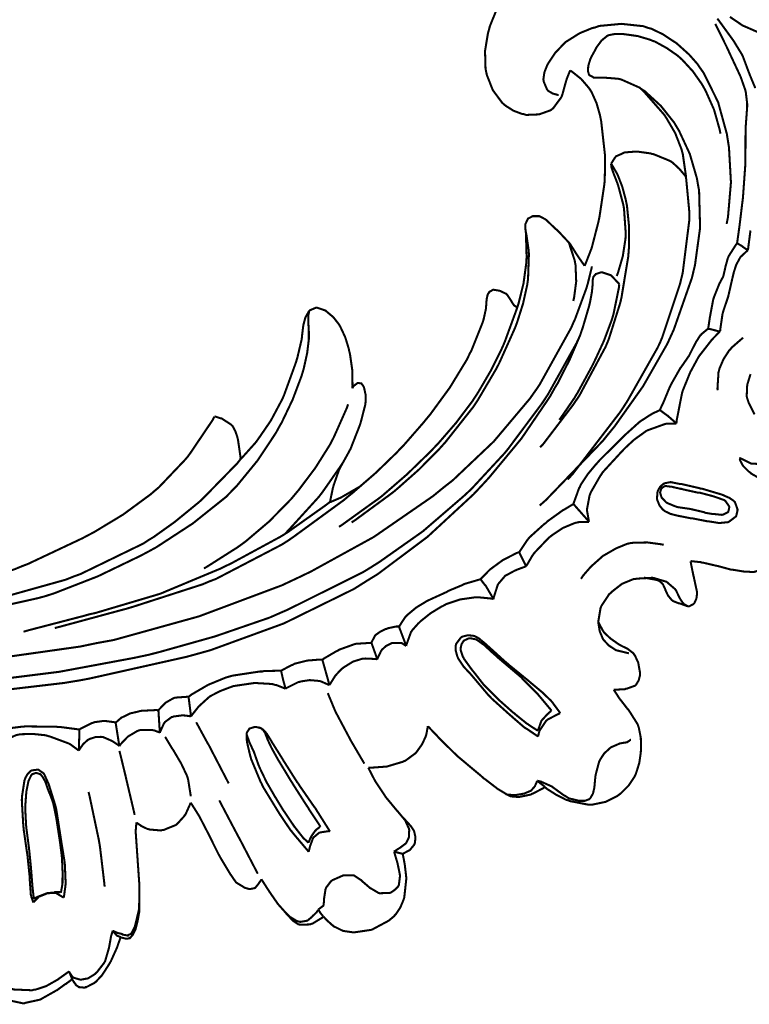
# Model space of a CAD drawing. Extents: x 0 to 445, y 0 to 346.
# Drawn here: x 43 to 46, y 202 to 206 of the extents above; entities that cross this region are included whole.
import ezdxf

# ---------------------------------------------------------------- set-up
doc = ezdxf.new("R2010")
doc.units = 0
doc.header["$MEASUREMENT"] = 0

msp = doc.modelspace()

# ---------------------------------------------------------------- linework, layer by layer
at = {"color": 0, "const_width": 0.00787}
for points in [[(45.1203, 206.004), (45.1189, 206.001), (45.1069, 205.971), (45.106, 205.967), (45.1043, 205.962), (45.0903, 205.911), (45.0883, 205.906), (45.0864, 205.901), (45.0568, 205.861), (45.0529, 205.857), (45.0454, 205.851), (45.0006, 205.835), (44.9514, 205.833), (44.9418, 205.836), (44.935, 205.837), (44.9029, 205.849), (44.8742, 205.867), (44.869, 205.871), (44.8597, 205.879), (44.8232, 205.928), (44.8004, 205.986), (44.7979, 205.997), (44.7951, 206.011), (44.7932, 206.079), (44.8044, 206.147), (44.8082, 206.16), (44.8118, 206.174), (44.8365, 206.235)], [(45.7215, 205.414), (45.7268, 205.44), (45.7382, 205.574), (45.7306, 205.708), (45.7264, 205.735), (45.7224, 205.76), (45.6889, 205.882), (45.6336, 205.994), (45.6186, 206.015), (45.6092, 206.029), (45.5775, 206.065), (45.5297, 206.108), (45.4764, 206.143), (45.4331, 206.164), (45.4181, 206.168), (45.4018, 206.174), (45.3174, 206.183), (45.2322, 206.175), (45.2158, 206.169), (45.2056, 206.167), (45.1568, 206.147), (45.1122, 206.119), (45.1042, 206.114), (45.0967, 206.107), (45.0633, 206.072), (45.0365, 206.032), (45.0322, 206.024), (45.03, 206.019), (45.0211, 205.996), (45.0176, 205.971), (45.0181, 205.965), (45.0183, 205.962), (45.0315, 205.931), (45.034, 205.928), (45.0367, 205.925), (45.0536, 205.915), (45.0728, 205.91), (45.0767, 205.91)], [(45.6778, 206.183), (45.6821, 206.175), (45.724, 206.09), (45.7282, 206.081), (45.7322, 206.072), (45.7711, 205.989), (45.7747, 205.981), (45.7767, 205.976), (45.7932, 205.929), (45.7944, 205.924), (45.7954, 205.919), (45.8006, 205.876), (45.8006, 205.872), (45.8006, 205.865), (45.7956, 205.797), (45.7951, 205.79), (45.7943, 205.779), (45.7939, 205.668), (45.7937, 205.657), (45.7936, 205.644), (45.7843, 205.515), (45.7829, 205.503), (45.7819, 205.496), (45.7725, 205.418), (45.7715, 205.41), (45.7707, 205.404), (45.7624, 205.344), (45.7615, 205.339)], [(45.6858, 206.203), (45.6915, 206.196), (45.7438, 206.124), (45.7489, 206.117), (45.7517, 206.112), (45.7782, 206.069), (45.7804, 206.065), (45.7832, 206.06), (45.806, 205.999), (45.8085, 205.993), (45.8106, 205.987), (45.8318, 205.936)], [(45.734, 206.21), (45.7796, 206.179), (45.7844, 206.176), (45.7896, 206.174), (45.8418, 206.151)], [(45.6978, 205.761), (45.695, 205.776), (45.6733, 205.853), (45.6408, 205.926), (45.6329, 205.94), (45.6268, 205.951), (45.5915, 206.001), (45.5501, 206.046), (45.541, 206.054), (45.5332, 206.061), (45.4913, 206.09), (45.446, 206.115), (45.4367, 206.118), (45.4275, 206.122), (45.3803, 206.136), (45.3307, 206.143), (45.3204, 206.144), (45.3157, 206.144), (45.2924, 206.144), (45.2706, 206.14), (45.2665, 206.139), (45.2617, 206.136), (45.2411, 206.119), (45.224, 206.096), (45.221, 206.092), (45.2189, 206.087), (45.2007, 206.054), (45.1993, 206.05), (45.1983, 206.049), (45.1906, 206.024), (45.1901, 206.021), (45.1896, 206.017), (45.1889, 206.001), (45.1929, 205.987), (45.1947, 205.986), (45.1957, 205.985), (45.209, 205.978), (45.2106, 205.976), (45.2139, 205.976), (45.2471, 205.976), (45.2506, 205.976), (45.2554, 205.976), (45.305, 205.972), (45.3099, 205.971), (45.3172, 205.969), (45.3869, 205.938), (45.3933, 205.933), (45.4072, 205.924), (45.4686, 205.868), (45.5197, 205.804), (45.5285, 205.789), (45.5388, 205.772), (45.5801, 205.683), (45.6075, 205.589), (45.6108, 205.569), (45.6158, 205.542), (45.6196, 205.399), (45.6, 205.256), (45.5933, 205.228), (45.5883, 205.207), (45.5186, 205.008), (45.5099, 204.989), (45.494, 204.954), (45.4003, 204.79), (45.2903, 204.635), (45.2664, 204.606), (45.2464, 204.581), (45.0272, 204.353), (45.0033, 204.332)], [(45.1758, 205.253), (45.1783, 205.258), (45.1997, 205.313), (45.2017, 205.318), (45.2047, 205.328), (45.2289, 205.422), (45.2308, 205.431), (45.2333, 205.443), (45.2518, 205.567), (45.2528, 205.579), (45.2532, 205.586), (45.2547, 205.658), (45.2546, 205.665), (45.2542, 205.678), (45.2396, 205.808), (45.2368, 205.822), (45.2349, 205.832), (45.2218, 205.878), (45.2026, 205.921), (45.1975, 205.929), (45.1928, 205.936), (45.1629, 205.971), (45.1278, 205.999), (45.1203, 206.004)], [(45.3922, 205.933), (45.4008, 205.926), (45.4771, 205.839), (45.4838, 205.831), (45.4913, 205.819), (45.524, 205.763), (45.5482, 205.701), (45.5514, 205.689), (45.5532, 205.682), (45.5646, 205.603), (45.5654, 205.594), (45.5667, 205.582), (45.5778, 205.465), (45.5782, 205.453), (45.5786, 205.432), (45.5528, 205.226), (45.5479, 205.206), (45.5429, 205.185), (45.4744, 204.979), (45.4657, 204.958), (45.4561, 204.938), (45.3411, 204.735), (45.3283, 204.715), (45.3118, 204.69), (45.1308, 204.454), (45.111, 204.432)], [(45.5654, 205.594), (45.5617, 205.6), (45.5397, 205.626), (45.5136, 205.65), (45.5079, 205.654), (45.5024, 205.657), (45.4413, 205.682), (45.4349, 205.683), (45.4299, 205.685), (45.3794, 205.692), (45.3743, 205.692), (45.3703, 205.692), (45.3307, 205.689), (45.3269, 205.688), (45.3239, 205.686), (45.2967, 205.674), (45.2944, 205.671), (45.2925, 205.669), (45.2786, 205.647), (45.2778, 205.646)], [(45.2778, 205.646), (45.2796, 205.643), (45.2967, 205.614), (45.2983, 205.611), (45.3028, 205.603), (45.3206, 205.557), (45.3333, 205.51), (45.3353, 205.5), (45.3385, 205.485), (45.3467, 205.403), (45.346, 205.321), (45.3447, 205.304), (45.3436, 205.289), (45.3175, 205.131), (45.3138, 205.115), (45.3104, 205.103), (45.2696, 204.974), (45.2646, 204.961), (45.2565, 204.942), (45.1556, 204.754), (45.1439, 204.737), (45.1332, 204.721), (45.0174, 204.569), (45.0047, 204.556)], [(45.2778, 205.646), (45.2778, 205.644), (45.2783, 205.636), (45.2785, 205.635), (45.2788, 205.633), (45.2856, 205.612), (45.2865, 205.61), (45.2879, 205.606), (45.3017, 205.571), (45.3029, 205.567), (45.3053, 205.56), (45.324, 205.49), (45.3254, 205.483), (45.3271, 205.474), (45.3339, 205.378), (45.3335, 205.368), (45.3328, 205.356), (45.3226, 205.29), (45.304, 205.226), (45.2993, 205.214)], [(44.2804, 204.267), (44.2944, 204.276), (44.4306, 204.376), (44.4436, 204.386), (44.4601, 204.4), (44.54, 204.471), (44.6154, 204.547), (44.6297, 204.563), (44.6414, 204.576), (44.7481, 204.711), (44.7576, 204.725), (44.7654, 204.737), (44.8356, 204.856), (44.8419, 204.868), (44.8485, 204.881), (44.9069, 205.011), (44.9121, 205.024), (44.9172, 205.038), (44.9393, 205.108), (44.9551, 205.179), (44.9572, 205.193), (44.9585, 205.203), (44.9618, 205.299), (44.9611, 205.308), (44.9607, 205.314), (44.9533, 205.365), (44.9524, 205.371), (44.9521, 205.372), (44.949, 205.389), (44.9489, 205.39), (44.9486, 205.393), (44.9483, 205.411), (44.9486, 205.414), (44.949, 205.415), (44.9585, 205.435), (44.96, 205.436), (44.9611, 205.436), (44.9747, 205.443), (44.9763, 205.444), (44.9781, 205.444), (44.9981, 205.444), (45, 205.444), (45.0022, 205.444), (45.0229, 205.433), (45.0249, 205.432), (45.029, 205.429), (45.0653, 205.394), (45.0687, 205.392), (45.0729, 205.388), (45.114, 205.344), (45.1176, 205.34), (45.1208, 205.336), (45.1486, 205.292), (45.1515, 205.288), (45.1535, 205.285), (45.1738, 205.256), (45.1758, 205.253)], [(45.8132, 205.389), (45.8042, 205.319), (45.8031, 205.313)], [(44.9493, 205.388), (44.9503, 205.378), (44.9529, 205.289), (44.9525, 205.279), (44.9517, 205.264), (44.941, 205.185), (44.9219, 205.108), (44.9169, 205.093)], [(45.1136, 205.346), (45.1164, 205.339), (45.1374, 205.275), (45.1387, 205.268), (45.141, 205.256), (45.1436, 205.193), (45.1354, 205.131), (45.1322, 205.118)], [(45.651, 205.011), (45.6512, 205.015), (45.6563, 205.049), (45.6568, 205.053), (45.6578, 205.058), (45.6697, 205.122), (45.6715, 205.128), (45.6731, 205.133), (45.6943, 205.186), (45.6971, 205.19), (45.6981, 205.193), (45.7075, 205.21), (45.7083, 205.212), (45.7093, 205.215), (45.7158, 205.243), (45.7163, 205.246), (45.7169, 205.249), (45.7261, 205.282), (45.7274, 205.285), (45.7293, 205.29), (45.7579, 205.335), (45.7615, 205.339)], [(45.8031, 205.313), (45.8006, 205.311), (45.7783, 205.29), (45.7764, 205.289), (45.7726, 205.283), (45.7585, 205.257), (45.749, 205.228), (45.7476, 205.221), (45.7457, 205.214), (45.7279, 205.136), (45.7257, 205.129), (45.7243, 205.125), (45.7088, 205.079), (45.7075, 205.074), (45.7058, 205.068), (45.6969, 205.007), (45.6965, 205)], [(45.7615, 205.339), (45.7632, 205.339), (45.7806, 205.329), (45.7822, 205.328), (45.784, 205.326), (45.8015, 205.314), (45.8031, 205.313)], [(42.9264, 203.746), (43.2378, 203.79), (43.2996, 203.803), (43.3661, 203.815), (43.694, 203.906), (44.0119, 204.025), (44.0736, 204.054), (44.1237, 204.078), (44.3656, 204.211), (44.5931, 204.368), (44.636, 204.403), (44.6694, 204.429), (44.8267, 204.578), (44.9657, 204.743), (44.9903, 204.778), (45.0043, 204.799), (45.1243, 205.015), (45.1342, 205.038), (45.1393, 205.049), (45.1828, 205.167), (45.1862, 205.179), (45.1881, 205.185), (45.2026, 205.244), (45.204, 205.251)], [(42.8689, 203.614), (43.1751, 203.65), (43.236, 203.66), (43.2733, 203.667), (43.644, 203.75), (43.6807, 203.76), (43.7383, 203.776), (44.0206, 203.879), (44.289, 204.011), (44.3397, 204.043), (44.3804, 204.068), (44.5726, 204.212), (44.7489, 204.375), (44.7818, 204.41), (44.8085, 204.439), (44.9328, 204.589), (45.0424, 204.75), (45.0618, 204.785), (45.0719, 204.801), (45.1186, 204.893), (45.1585, 204.986), (45.1653, 205.006), (45.1682, 205.014), (45.1933, 205.099), (45.1953, 205.108), (45.1962, 205.111), (45.2033, 205.149), (45.2039, 205.153), (45.2043, 205.156), (45.2065, 205.179), (45.2067, 205.182), (45.2067, 205.183), (45.2072, 205.199), (45.2074, 205.2), (45.2075, 205.201), (45.209, 205.208), (45.2094, 205.21), (45.2099, 205.211), (45.2182, 205.221), (45.2193, 205.221), (45.2208, 205.222), (45.2387, 205.228), (45.2407, 205.228), (45.2435, 205.228), (45.2708, 205.219), (45.2735, 205.218), (45.2772, 205.217), (45.3071, 205.185), (45.309, 205.181)], [(45.309, 205.181), (45.3076, 205.169), (45.2867, 205.067), (45.2837, 205.057), (45.279, 205.042), (45.2497, 204.964), (45.215, 204.889), (45.2076, 204.874), (45.2025, 204.864), (45.1487, 204.765), (45.1429, 204.756), (45.1379, 204.747), (45.0844, 204.669), (45.0787, 204.661)], [(43.1397, 203.861), (43.1628, 203.867), (43.3914, 203.929), (43.4142, 203.935), (43.4411, 203.943), (43.7074, 204.029), (43.7333, 204.04), (43.7596, 204.05), (44.0108, 204.181), (44.0347, 204.196), (44.0551, 204.21), (44.2508, 204.353), (44.2697, 204.369), (44.2872, 204.383), (44.3728, 204.457), (44.4544, 204.536), (44.47, 204.553), (44.4785, 204.561), (44.5587, 204.653), (44.5665, 204.663), (44.5825, 204.682), (44.6578, 204.785), (44.7236, 204.893), (44.735, 204.917), (44.7403, 204.926), (44.7842, 205.036), (44.7875, 205.047), (44.7885, 205.051), (44.7964, 205.087), (44.7968, 205.092), (44.7971, 205.094), (44.7989, 205.119), (44.7992, 205.122), (44.7992, 205.124), (44.8024, 205.139), (44.8028, 205.14), (44.8032, 205.142), (44.8083, 205.151), (44.809, 205.151), (44.81, 205.153), (44.8239, 205.161), (44.8254, 205.161), (44.8272, 205.161), (44.8457, 205.158), (44.8476, 205.158), (44.8501, 205.157), (44.8736, 205.146), (44.8756, 205.144), (44.8776, 205.143), (44.894, 205.118), (44.8956, 205.115), (44.8961, 205.114), (44.9029, 205.104), (44.9038, 205.103), (44.9046, 205.101), (44.9157, 205.094), (44.9169, 205.093)], [(43.8535, 204.51), (43.8589, 204.515), (43.9099, 204.572), (43.9147, 204.578), (43.9247, 204.592), (43.97, 204.658), (44.0089, 204.731), (44.0157, 204.744), (44.0211, 204.757), (44.0665, 204.882), (44.0701, 204.894), (44.0722, 204.901), (44.0882, 204.969), (44.0892, 204.976), (44.0896, 204.981), (44.094, 205.018), (44.0946, 205.022), (44.095, 205.025), (44.1018, 205.051), (44.1028, 205.054), (44.1036, 205.056), (44.1161, 205.078), (44.1179, 205.079), (44.1197, 205.082), (44.1429, 205.092), (44.1453, 205.092), (44.1485, 205.092), (44.1778, 205.082), (44.1806, 205.081), (44.1861, 205.076), (44.21, 205.056), (44.2296, 205.031), (44.2329, 205.026), (44.2376, 205.018), (44.2562, 204.978), (44.2694, 204.935), (44.2714, 204.925), (44.2742, 204.914), (44.2828, 204.854), (44.284, 204.794), (44.2832, 204.782)], [(44.9169, 205.093), (44.9132, 205.082), (44.8693, 204.962), (44.8643, 204.95), (44.8567, 204.933), (44.8147, 204.849), (44.7668, 204.767), (44.7564, 204.751), (44.7447, 204.733), (44.6821, 204.65), (44.6137, 204.571), (44.5993, 204.556), (44.5822, 204.538), (44.4925, 204.451), (44.3978, 204.369), (44.3782, 204.354), (44.3664, 204.346), (44.2443, 204.258), (44.2318, 204.25)], [(42.8117, 203.917), (43.0753, 203.976), (43.1013, 203.983), (43.136, 203.994), (43.3056, 204.06), (43.4696, 204.139), (43.5015, 204.156), (43.5306, 204.172), (43.6701, 204.263), (43.7979, 204.365), (43.8211, 204.389), (43.8389, 204.407), (43.9199, 204.506), (43.9901, 204.612), (44.0025, 204.635), (44.0119, 204.651), (44.0539, 204.739), (44.0878, 204.829), (44.0932, 204.847), (44.0965, 204.858), (44.1097, 204.918), (44.1161, 204.971), (44.1161, 204.989), (44.1161, 205), (44.1144, 205.031), (44.1143, 205.033), (44.114, 205.036), (44.1137, 205.058), (44.114, 205.061), (44.1142, 205.063), (44.1174, 205.078), (44.1179, 205.079)], [(45.4649, 204.699), (45.4658, 204.701), (45.4743, 204.719), (45.4751, 204.721), (45.4778, 204.726), (45.5021, 204.785), (45.5047, 204.79), (45.5078, 204.797), (45.5436, 204.86), (45.5478, 204.865), (45.5504, 204.869), (45.5774, 204.908), (45.5799, 204.913), (45.5818, 204.917), (45.6006, 204.954), (45.6025, 204.957), (45.6039, 204.96), (45.6204, 204.986), (45.6224, 204.987), (45.6244, 204.99), (45.6483, 205.01), (45.651, 205.011)], [(45.6965, 205), (45.6928, 205.001), (45.6547, 205.011), (45.651, 205.011)], [(42.8696, 203.657), (43.1575, 203.693), (43.4426, 203.746), (43.4992, 203.758), (43.5424, 203.769), (43.7557, 203.829), (43.9647, 203.901), (44.0057, 203.919), (44.0357, 203.932), (44.3247, 204.076), (44.3524, 204.093), (44.3874, 204.115), (44.5546, 204.233), (44.7101, 204.367), (44.7393, 204.394), (44.7506, 204.406), (44.8571, 204.521), (44.8674, 204.532), (44.8814, 204.549), (45.0119, 204.724), (45.0239, 204.742), (45.0361, 204.761), (45.1453, 204.957), (45.1549, 204.978)], [(45.6965, 205), (45.694, 204.999), (45.6704, 204.975), (45.6681, 204.972), (45.6632, 204.967), (45.6196, 204.911), (45.6158, 204.906), (45.6126, 204.901), (45.585, 204.85), (45.5826, 204.846), (45.5797, 204.839), (45.5553, 204.779), (45.5533, 204.774), (45.55, 204.763), (45.5294, 204.658), (45.5286, 204.647)], [(45.7858, 204.976), (45.7813, 204.974), (45.7401, 204.938), (45.7367, 204.933), (45.7314, 204.928), (45.7094, 204.894), (45.694, 204.858), (45.6921, 204.85), (45.6904, 204.844), (45.6864, 204.782), (45.6869, 204.775)], [(45.8289, 204.682), (45.8093, 204.721), (45.8075, 204.724), (45.8067, 204.726), (45.8, 204.746), (45.7996, 204.749), (45.7988, 204.751), (45.8003, 204.79), (45.801, 204.794), (45.8017, 204.799), (45.8122, 204.833), (45.8139, 204.837)], [(44.2832, 204.782), (44.2835, 204.783), (44.2886, 204.792), (44.2892, 204.792), (44.2903, 204.793), (44.3039, 204.803), (44.3056, 204.803), (44.3065, 204.803), (44.3164, 204.801), (44.3172, 204.801), (44.3183, 204.801), (44.326, 204.79), (44.3265, 204.789), (44.3287, 204.783), (44.3344, 204.757), (44.334, 204.729), (44.3335, 204.724), (44.3326, 204.718), (44.3167, 204.656), (44.3147, 204.649), (44.3118, 204.64), (44.2765, 204.55), (44.2721, 204.542), (44.269, 204.536), (44.2367, 204.478), (44.2339, 204.472), (44.2314, 204.467), (44.2115, 204.41), (44.21, 204.404), (44.2086, 204.4), (44.1983, 204.35), (44.1976, 204.346)], [(44.2669, 204.721), (44.2626, 204.708), (44.2119, 204.594), (44.2061, 204.583), (44.1962, 204.564), (44.1407, 204.476), (44.0775, 204.392), (44.0639, 204.376), (44.0482, 204.357), (43.964, 204.271), (43.8721, 204.193), (43.8526, 204.179), (43.8415, 204.171), (43.725, 204.097), (43.7129, 204.09)], [(42.2042, 203.933), (42.216, 203.933), (42.3346, 203.938), (42.3465, 203.939), (42.3725, 203.94), (42.631, 203.981), (42.6565, 203.986), (42.6869, 203.993), (42.9854, 204.087), (43.0144, 204.099), (43.0358, 204.107), (43.2458, 204.206), (43.2664, 204.217), (43.2896, 204.229), (43.4022, 204.297), (43.5082, 204.375), (43.5278, 204.392), (43.5389, 204.401), (43.6407, 204.508), (43.65, 204.519), (43.6597, 204.532), (43.7461, 204.66), (43.7536, 204.674)], [(43.7536, 204.674), (43.7558, 204.674), (43.7775, 204.667), (43.7796, 204.667), (43.7833, 204.665), (43.8174, 204.643), (43.82, 204.64), (43.8228, 204.638), (43.8335, 204.618), (43.8407, 204.597), (43.8419, 204.592), (43.8438, 204.585), (43.8536, 204.517), (43.8535, 204.51)], [(45.1329, 204.337), (45.1344, 204.343), (45.1547, 204.399), (45.1574, 204.403), (45.1617, 204.413), (45.1883, 204.453), (45.2193, 204.49), (45.2258, 204.497), (45.2335, 204.506), (45.314, 204.586), (45.3224, 204.594), (45.3278, 204.6), (45.3844, 204.651), (45.3906, 204.656), (45.3939, 204.658), (45.4294, 204.681), (45.4332, 204.683), (45.4357, 204.685), (45.4622, 204.697), (45.4649, 204.699)], [(45.5286, 204.647), (45.5258, 204.65), (45.4972, 204.675), (45.4943, 204.678), (45.4919, 204.679), (45.4674, 204.697), (45.4649, 204.699)], [(45.5286, 204.647), (45.5253, 204.647), (45.4915, 204.646), (45.4883, 204.646), (45.4815, 204.644), (45.4179, 204.621), (45.4119, 204.618), (45.4038, 204.612), (45.3663, 204.585), (45.3315, 204.553), (45.3249, 204.546), (45.3172, 204.538), (45.2456, 204.46), (45.2392, 204.45), (45.2349, 204.444), (45.1993, 204.382), (45.1968, 204.375), (45.195, 204.371), (45.1853, 204.319), (45.1853, 204.315), (45.1853, 204.311), (45.1919, 204.274), (45.1932, 204.269)], [(43.8535, 204.51), (43.841, 204.494), (43.7072, 204.357), (43.6929, 204.344), (43.6781, 204.332), (43.601, 204.269), (43.5199, 204.211), (43.5032, 204.201), (43.4804, 204.186), (43.2396, 204.069), (43.2146, 204.06), (43.1822, 204.047), (42.8497, 203.954), (42.8158, 203.947), (42.7965, 203.943), (42.6028, 203.914), (42.5833, 203.913)], [(44.2464, 204.496), (44.2401, 204.486), (44.1724, 204.389), (44.1651, 204.379), (44.1543, 204.365), (44.0361, 204.235), (44.0233, 204.222)], [(45.8407, 204.49), (45.8385, 204.492), (45.8161, 204.493), (45.814, 204.494), (45.81, 204.496), (45.7736, 204.514), (45.7704, 204.515)], [(45.9867, 204.397), (45.981, 204.399), (45.9258, 204.408), (45.9204, 204.408), (45.9103, 204.411), (45.8617, 204.429), (45.8171, 204.454), (45.8093, 204.461), (45.8069, 204.462), (45.786, 204.483), (45.7842, 204.486), (45.7832, 204.487), (45.7746, 204.503), (45.7739, 204.504), (45.7736, 204.506), (45.7706, 204.515), (45.7704, 204.515)], [(44.1976, 204.346), (44.2008, 204.346), (44.2335, 204.36), (44.2367, 204.361), (44.2436, 204.365), (44.3092, 204.403), (44.3154, 204.407)], [(45.5882, 204.283), (45.5932, 204.282), (45.644, 204.272), (45.6492, 204.271), (45.6529, 204.271), (45.6907, 204.265), (45.6944, 204.265), (45.6974, 204.265), (45.7268, 204.268), (45.7297, 204.269), (45.7325, 204.271), (45.7561, 204.289), (45.7576, 204.29), (45.7587, 204.293), (45.7635, 204.313), (45.7633, 204.315), (45.7633, 204.318), (45.7531, 204.346), (45.7513, 204.347), (45.7487, 204.35), (45.7328, 204.361), (45.7142, 204.369), (45.7104, 204.371), (45.7029, 204.374), (45.6292, 204.396), (45.6218, 204.397), (45.6153, 204.399), (45.5506, 204.414), (45.544, 204.415), (45.5406, 204.415), (45.5062, 204.422), (45.5028, 204.421), (45.5008, 204.421), (45.4818, 204.417), (45.4801, 204.415), (45.4772, 204.414), (45.4653, 204.403), (45.4572, 204.388), (45.4563, 204.385), (45.4556, 204.382), (45.454, 204.358), (45.4544, 204.357), (45.4551, 204.353), (45.4636, 204.332), (45.4775, 204.315), (45.481, 204.313), (45.4846, 204.31), (45.5054, 204.3), (45.5283, 204.294), (45.5329, 204.293), (45.5375, 204.292), (45.5836, 204.283), (45.5882, 204.283)], [(45.5851, 204.318), (45.5894, 204.317), (45.6319, 204.307), (45.6363, 204.306), (45.6393, 204.304), (45.6697, 204.299), (45.6729, 204.299), (45.6756, 204.299), (45.7033, 204.296), (45.7061, 204.297), (45.7082, 204.297), (45.7258, 204.306), (45.7271, 204.307), (45.7281, 204.308), (45.7318, 204.325), (45.7315, 204.328), (45.7311, 204.329), (45.7165, 204.35), (45.7144, 204.351), (45.7117, 204.353), (45.6806, 204.364), (45.6774, 204.365), (45.6721, 204.367), (45.6192, 204.381), (45.6139, 204.381), (45.6083, 204.382), (45.5539, 204.394), (45.5486, 204.396), (45.5454, 204.396), (45.5144, 204.403), (45.5114, 204.404), (45.509, 204.404), (45.4863, 204.407), (45.4842, 204.406), (45.4829, 204.406), (45.4725, 204.399), (45.4717, 204.399), (45.4708, 204.397), (45.4661, 204.383), (45.4661, 204.382), (45.4661, 204.381), (45.4703, 204.367), (45.471, 204.365), (45.4721, 204.362), (45.4875, 204.346), (45.4894, 204.344), (45.4922, 204.342), (45.5236, 204.329), (45.5271, 204.328), (45.5318, 204.326), (45.5803, 204.319), (45.5851, 204.318)], [(43.0196, 203.847), (43.0407, 203.853), (43.2522, 203.908), (43.2733, 203.914), (43.2964, 203.919), (43.5256, 203.987), (43.5481, 203.994), (43.5692, 204.003), (43.7753, 204.089), (43.7954, 204.099), (43.815, 204.108), (44.005, 204.211), (44.0233, 204.222), (44.0385, 204.232), (44.1836, 204.335), (44.1976, 204.346)], [(44.9249, 204.153), (44.9274, 204.157), (44.9563, 204.2), (44.9596, 204.204), (44.9644, 204.21), (45.021, 204.261), (45.0271, 204.265), (45.0328, 204.271), (45.0926, 204.314), (45.0989, 204.317), (45.1017, 204.319), (45.13, 204.336), (45.1329, 204.337)], [(45.1932, 204.269), (45.1882, 204.275), (45.1379, 204.332), (45.1329, 204.337)], [(45.1932, 204.269), (45.1894, 204.269), (45.1522, 204.268), (45.1486, 204.267), (45.1389, 204.265), (45.0931, 204.246), (45.0511, 204.218), (45.0433, 204.212), (45.0371, 204.207), (44.9819, 204.149), (44.9774, 204.142), (44.9749, 204.139), (44.9528, 204.101), (44.9508, 204.099)], [(45.48, 204.181), (45.4699, 204.183), (45.4176, 204.19), (45.3651, 204.189), (45.3549, 204.188), (45.3403, 204.185), (45.2982, 204.168), (45.246, 204.138), (45.2, 204.097), (45.1704, 204.063), (45.1617, 204.05)], [(44.7761, 204.049), (44.7783, 204.051), (44.8024, 204.076), (44.805, 204.079), (44.8135, 204.087), (44.8613, 204.122), (44.9139, 204.149), (44.9249, 204.153)], [(44.9508, 204.099), (44.9488, 204.103), (44.9271, 204.147), (44.9249, 204.153)], [(45.346, 203.764), (45.3418, 203.765), (45.3004, 203.775), (45.2964, 203.776), (45.2915, 203.779), (45.2689, 203.794), (45.2501, 203.814), (45.2472, 203.818), (45.2442, 203.824), (45.2338, 203.849), (45.2292, 203.878), (45.229, 203.883), (45.2289, 203.889), (45.2371, 203.938), (45.239, 203.943), (45.241, 203.947), (45.2707, 203.992), (45.2744, 203.994), (45.2811, 204.001), (45.3196, 204.031), (45.3632, 204.049), (45.3725, 204.05), (45.3778, 204.051), (45.4328, 204.054), (45.4382, 204.054), (45.4428, 204.053), (45.4867, 204.04), (45.4907, 204.039), (45.494, 204.036), (45.5231, 204.011), (45.5251, 204.008), (45.5269, 204.006), (45.5414, 203.976), (45.5429, 203.974), (45.5437, 203.972), (45.5539, 203.957), (45.5553, 203.956), (45.5565, 203.954), (45.5733, 203.944), (45.5751, 203.944), (45.5769, 203.944), (45.5938, 203.953), (45.595, 203.954), (45.5976, 203.957), (45.6054, 203.974), (45.6078, 203.992), (45.6076, 203.996), (45.6075, 204.001), (45.5967, 204.051), (45.5956, 204.057), (45.5943, 204.061), (45.584, 204.112), (45.5831, 204.118)], [(45.5831, 204.118), (45.5868, 204.118), (45.624, 204.114), (45.6278, 204.112), (45.6325, 204.112), (45.6797, 204.101), (45.6844, 204.1), (45.6892, 204.099), (45.7368, 204.086), (45.7417, 204.085), (45.746, 204.085), (45.7893, 204.078), (45.7936, 204.078), (45.7967, 204.078), (45.8258, 204.076), (45.8289, 204.078), (45.8319, 204.078), (45.8619, 204.089), (45.8644, 204.092), (45.8676, 204.093), (45.8803, 204.11), (45.8886, 204.128), (45.8896, 204.132)], [(44.9508, 204.099), (44.9475, 204.097), (44.9149, 204.085), (44.9117, 204.083), (44.9081, 204.082), (44.8749, 204.064), (44.8718, 204.063), (44.869, 204.06), (44.8461, 204.033), (44.8443, 204.031), (44.8417, 204.026), (44.8264, 203.978), (44.826, 203.972)], [(44.4625, 203.867), (44.4643, 203.869), (44.4844, 203.9), (44.4868, 203.903), (44.4929, 203.91), (44.529, 203.94), (44.5701, 203.965), (44.5786, 203.969), (44.5849, 203.972), (44.6464, 204), (44.6526, 204.004), (44.6574, 204.006), (44.7056, 204.026), (44.7104, 204.029), (44.7157, 204.031), (44.7704, 204.047), (44.7761, 204.049)], [(44.826, 203.972), (44.8238, 203.976), (44.7985, 204.019), (44.7957, 204.024), (44.794, 204.025), (44.7778, 204.046), (44.7761, 204.049)], [(45.5708, 203.946), (45.5681, 203.946), (45.5404, 203.956), (45.5376, 203.956), (45.5354, 203.957), (45.515, 203.965), (45.5133, 203.967), (45.5114, 203.968), (45.4962, 203.986), (45.4951, 203.989), (45.4943, 203.99), (45.4871, 204.006), (45.4864, 204.007), (45.4857, 204.01), (45.4774, 204.028), (45.4763, 204.029), (45.4754, 204.031), (45.4653, 204.04), (45.4642, 204.042), (45.4632, 204.042), (45.4528, 204.046), (45.4517, 204.046), (45.4478, 204.047), (45.4081, 204.054), (45.404, 204.056)], [(44.826, 203.972), (44.821, 203.974), (44.7701, 203.979), (44.7651, 203.979), (44.7538, 203.979), (44.6976, 203.971), (44.6438, 203.953), (44.6336, 203.947), (44.6249, 203.943), (44.584, 203.918), (44.5464, 203.888), (44.5394, 203.881), (44.5368, 203.879), (44.5137, 203.853), (44.5119, 203.85), (44.5089, 203.846), (44.4911, 203.797), (44.4903, 203.792)], [(45.2881, 203.624), (45.2919, 203.624), (45.3306, 203.626), (45.3344, 203.628), (45.3378, 203.628), (45.3682, 203.639), (45.3706, 203.64), (45.3735, 203.643), (45.3836, 203.66), (45.3886, 203.679), (45.3889, 203.683), (45.389, 203.688), (45.3822, 203.726), (45.381, 203.731), (45.38, 203.732), (45.3685, 203.757), (45.3668, 203.758), (45.3635, 203.764), (45.3413, 203.781), (45.3151, 203.794), (45.3099, 203.797), (45.3036, 203.801), (45.275, 203.821), (45.2507, 203.844), (45.2468, 203.85), (45.245, 203.853), (45.2301, 203.881), (45.229, 203.883)], [(44.3567, 203.804), (44.3574, 203.807), (44.369, 203.829), (44.3707, 203.832), (44.3733, 203.835), (44.3906, 203.847), (44.4107, 203.857), (44.4149, 203.858), (44.4187, 203.86), (44.4517, 203.867), (44.4625, 203.867)], [(44.4903, 203.792), (44.4879, 203.799), (44.4649, 203.86), (44.4625, 203.867)], [(44.1679, 203.739), (44.1726, 203.743), (44.2219, 203.772), (44.2271, 203.774), (44.2329, 203.778), (44.294, 203.8), (44.3004, 203.801), (44.305, 203.801), (44.3519, 203.804), (44.3567, 203.804)], [(44.3794, 203.74), (44.3775, 203.746), (44.3586, 203.799), (44.3567, 203.804)], [(44.4903, 203.792), (44.4889, 203.793), (44.4738, 203.803), (44.4721, 203.803), (44.469, 203.804), (44.4372, 203.804), (44.4342, 203.803), (44.4301, 203.801), (44.4124, 203.792), (44.3975, 203.778), (44.3951, 203.775), (44.3932, 203.772), (44.3801, 203.744), (44.3794, 203.74)], [(45.0818, 203.533), (45.0796, 203.538), (45.0551, 203.571), (45.0525, 203.575), (45.0464, 203.582), (45.0131, 203.614), (44.9771, 203.644), (44.9697, 203.65), (44.9618, 203.657), (44.8832, 203.721), (44.8756, 203.728), (44.8693, 203.733), (44.8075, 203.789), (44.8014, 203.794), (44.799, 203.797), (44.7747, 203.817), (44.7721, 203.819), (44.7703, 203.821), (44.7514, 203.831), (44.7493, 203.831), (44.7456, 203.832), (44.7253, 203.833), (44.7058, 203.828), (44.7024, 203.826), (44.6999, 203.824), (44.6826, 203.801), (44.6818, 203.799), (44.6807, 203.794), (44.6804, 203.775), (44.6856, 203.756), (44.6872, 203.751), (44.6903, 203.744), (44.7115, 203.712), (44.7371, 203.685), (44.7422, 203.679), (44.7482, 203.672), (44.8063, 203.603), (44.8125, 203.597), (44.8189, 203.59), (44.8878, 203.528), (44.8949, 203.522), (44.8993, 203.518), (44.9444, 203.479), (44.9492, 203.476), (44.9529, 203.474), (44.9931, 203.447), (44.9972, 203.444)], [(45.0489, 203.543), (45.0444, 203.549), (44.9983, 203.604), (44.9935, 203.61), (44.9886, 203.614), (44.9382, 203.665), (44.9329, 203.671), (44.9249, 203.678), (44.841, 203.749), (44.8328, 203.757), (44.8287, 203.76), (44.7896, 203.796), (44.7856, 203.799), (44.7837, 203.8), (44.7644, 203.814), (44.7624, 203.815), (44.7601, 203.817), (44.7367, 203.822), (44.7342, 203.822), (44.7319, 203.822), (44.7121, 203.813), (44.7106, 203.811), (44.7097, 203.81), (44.7036, 203.8), (44.7032, 203.799), (44.7026, 203.797), (44.699, 203.782), (44.699, 203.781), (44.699, 203.778), (44.7082, 203.75), (44.7096, 203.749), (44.7122, 203.743), (44.7433, 203.7), (44.7465, 203.696), (44.7501, 203.692), (44.7875, 203.644), (44.7915, 203.64), (44.7951, 203.636), (44.8343, 203.597), (44.8383, 203.593), (44.844, 203.587), (44.9015, 203.536), (44.9075, 203.532), (44.9115, 203.528), (44.9536, 203.494), (44.9581, 203.492), (44.9611, 203.489), (44.9935, 203.468), (44.9968, 203.467)], [(44.0094, 203.697), (44.0129, 203.699), (44.0486, 203.718), (44.0525, 203.719), (44.0615, 203.724), (44.1092, 203.736), (44.1582, 203.74), (44.1679, 203.739)], [(44.1954, 203.642), (44.1931, 203.65), (44.1701, 203.732), (44.1679, 203.739)], [(44.3794, 203.74), (44.3753, 203.742), (44.3325, 203.744), (44.3282, 203.743), (44.321, 203.743), (44.2857, 203.732), (44.2535, 203.712), (44.2478, 203.708), (44.2421, 203.704), (44.2178, 203.678), (44.1985, 203.647), (44.1954, 203.642)], [(44.0094, 203.697), (44.0035, 203.697), (43.9439, 203.696), (43.9381, 203.694), (43.9274, 203.694), (43.8219, 203.678), (43.8117, 203.675), (43.7975, 203.671), (43.7294, 203.643), (43.666, 203.606), (43.654, 203.597)], [(44.0268, 203.628), (44.026, 203.631), (44.0183, 203.658), (44.0176, 203.661), (44.0168, 203.664), (44.0101, 203.694), (44.0094, 203.697)], [(44.0268, 203.628), (44.0237, 203.629), (43.9915, 203.642), (43.9883, 203.642), (43.9753, 203.646), (43.9078, 203.65), (43.8397, 203.64), (43.8264, 203.638), (43.8178, 203.635), (43.7756, 203.619), (43.7367, 203.599), (43.7294, 203.593), (43.7229, 203.587), (43.6932, 203.56), (43.6678, 203.528), (43.6635, 203.521)], [(44.1954, 203.642), (44.1926, 203.643), (44.1625, 203.656), (44.1593, 203.657), (44.1529, 203.658), (44.1196, 203.661), (44.0862, 203.656), (44.0799, 203.654), (44.0751, 203.653), (44.0308, 203.631), (44.0268, 203.628)], [(44.3296, 203.34), (44.3253, 203.347), (44.2831, 203.419), (44.2789, 203.426), (44.2736, 203.436), (44.2231, 203.531), (44.2186, 203.54), (44.2158, 203.546), (44.191, 203.606), (44.1888, 203.611)], [(45.2881, 203.624), (45.2899, 203.621), (45.3086, 203.592), (45.3106, 203.589), (45.3132, 203.586), (45.3411, 203.55), (45.3439, 203.547), (45.3476, 203.542), (45.3792, 203.492), (45.3814, 203.486), (45.3842, 203.478), (45.3918, 203.439), (45.3928, 203.399), (45.3922, 203.392), (45.3917, 203.383), (45.386, 203.343), (45.3746, 203.306), (45.3712, 203.297), (45.3678, 203.29), (45.345, 203.256), (45.3153, 203.226), (45.3085, 203.221), (45.3006, 203.215), (45.2562, 203.193), (45.2083, 203.183), (45.1986, 203.182), (45.1914, 203.182), (45.1197, 203.196), (45.1129, 203.199), (45.1047, 203.201), (45.0656, 203.221), (45.0297, 203.244), (45.0232, 203.25)], [(43.654, 203.597), (43.6499, 203.597), (43.6076, 203.594), (43.6035, 203.594), (43.5969, 203.592), (43.5669, 203.575), (43.5421, 203.55), (43.5381, 203.544)], [(43.6635, 203.521), (43.6626, 203.528), (43.6547, 203.59), (43.654, 203.597)], [(43.5381, 203.544), (43.5322, 203.546), (43.4729, 203.543), (43.4669, 203.542), (43.4606, 203.54), (43.4296, 203.533), (43.401, 203.519), (43.3958, 203.517), (43.3938, 203.515), (43.3754, 203.499), (43.3737, 203.497)], [(43.5435, 203.458), (43.5431, 203.465), (43.5385, 203.538), (43.5381, 203.544)], [(45.0489, 203.543), (45.0478, 203.543), (45.0382, 203.535), (45.0372, 203.533), (45.0347, 203.532), (45.0128, 203.508), (45.011, 203.506), (45.0092, 203.503), (44.9972, 203.469), (44.9968, 203.467)], [(43.3737, 203.497), (43.3703, 203.499), (43.3335, 203.504), (43.3297, 203.504), (43.3261, 203.504), (43.2907, 203.499), (43.2874, 203.497), (43.2825, 203.496), (43.2385, 203.474), (43.2346, 203.471)], [(43.3879, 203.407), (43.3867, 203.415), (43.375, 203.489), (43.3737, 203.497)], [(43.6635, 203.521), (43.6613, 203.522), (43.6394, 203.525), (43.6372, 203.525), (43.6333, 203.526), (43.5954, 203.521), (43.5919, 203.519), (43.5889, 203.519), (43.5633, 203.5), (43.5612, 203.497), (43.559, 203.494), (43.5442, 203.461), (43.5435, 203.458)], [(43.8081, 203.264), (43.8018, 203.276), (43.7374, 203.4), (43.7308, 203.413), (43.7268, 203.419), (43.6871, 203.492), (43.6831, 203.499)], [(44.9972, 203.444), (44.9974, 203.446), (45.0008, 203.461), (45.0014, 203.462), (45.0028, 203.467), (45.0276, 203.504), (45.0311, 203.507), (45.0347, 203.51), (45.0772, 203.532), (45.0818, 203.533)], [(43.2346, 203.471), (43.2278, 203.472), (43.1593, 203.481), (43.1525, 203.481), (43.141, 203.482), (43.0258, 203.483), (43.0142, 203.482), (43.0049, 203.481), (42.9583, 203.475), (42.9138, 203.461), (42.9053, 203.458), (42.8996, 203.456), (42.8472, 203.421), (42.8425, 203.417)], [(43.2322, 203.39), (43.2324, 203.396), (43.2344, 203.464), (43.2346, 203.471)], [(43.5435, 203.458), (43.5417, 203.46), (43.5214, 203.468), (43.5193, 203.468), (43.5149, 203.469), (43.4686, 203.469), (43.4642, 203.468), (43.4563, 203.465), (43.4207, 203.444), (43.3922, 203.414), (43.3879, 203.407)], [(44.1976, 203.079), (44.1931, 203.086), (44.1464, 203.16), (44.1415, 203.168), (44.1361, 203.175), (44.0813, 203.254), (44.076, 203.263), (44.071, 203.269), (44.0235, 203.344), (44.0188, 203.351), (44.015, 203.358), (43.9778, 203.417), (43.9742, 203.422), (43.9725, 203.426), (43.9539, 203.456), (43.9518, 203.458), (43.9506, 203.46), (43.936, 203.474), (43.9343, 203.475), (43.9325, 203.476), (43.9126, 203.481), (43.9104, 203.481), (43.9083, 203.481), (43.8887, 203.475), (43.8872, 203.474), (43.8861, 203.472), (43.8782, 203.46), (43.8778, 203.458), (43.8769, 203.456), (43.8779, 203.428), (43.8785, 203.425), (43.8793, 203.419), (43.8906, 203.371), (43.8919, 203.367), (43.8946, 203.357), (43.9303, 203.271), (43.9346, 203.263), (43.9399, 203.251), (43.9992, 203.154), (44.0054, 203.144), (44.0089, 203.139), (44.0453, 203.085), (44.0492, 203.081), (44.0542, 203.074), (44.1099, 203.008), (44.1158, 203.001)], [(44.1608, 203.097), (44.1568, 203.104), (44.1171, 203.164), (44.1132, 203.171), (44.1082, 203.178), (44.0583, 203.256), (44.0535, 203.264), (44.0489, 203.271), (44.0053, 203.343), (44.001, 203.35), (43.9985, 203.354), (43.9746, 203.397), (43.9724, 203.401), (43.971, 203.404), (43.9583, 203.431), (43.9572, 203.433), (43.9567, 203.435), (43.9504, 203.451), (43.9497, 203.453), (43.949, 203.456), (43.9385, 203.472), (43.9369, 203.472), (43.936, 203.474), (43.925, 203.479), (43.9239, 203.479)], [(44.3451, 203.324), (44.3506, 203.324), (44.4049, 203.328), (44.4103, 203.328), (44.4165, 203.329), (44.4768, 203.347), (44.4825, 203.35), (44.4867, 203.351), (44.5247, 203.379), (44.5281, 203.382), (44.5325, 203.388), (44.5511, 203.414), (44.5646, 203.443), (44.5665, 203.449), (44.5674, 203.451), (44.5731, 203.482), (44.5733, 203.485)], [(44.5733, 203.483), (44.5762, 203.481), (44.6067, 203.449), (44.6097, 203.446), (44.6156, 203.439), (44.6746, 203.381), (44.6808, 203.375), (44.6893, 203.367), (44.7789, 203.292), (44.7882, 203.283), (44.7922, 203.281), (44.8325, 203.25), (44.8367, 203.247), (44.8397, 203.244), (44.8717, 203.225), (44.875, 203.222), (44.8764, 203.222), (44.8904, 203.215), (44.8919, 203.215), (44.8942, 203.214), (44.9176, 203.212), (44.92, 203.212), (44.9246, 203.212), (44.9688, 203.221), (44.9731, 203.224), (44.9775, 203.225), (45.0193, 203.247), (45.0232, 203.25)], [(43.2322, 203.39), (43.2297, 203.392), (43.204, 203.411), (43.2012, 203.413), (43.1946, 203.417), (43.1219, 203.444), (43.1143, 203.446), (43.1047, 203.449), (43.0563, 203.454), (43.0081, 203.453), (42.9986, 203.451), (42.9926, 203.45), (42.9368, 203.426), (42.9317, 203.424), (42.9236, 203.418), (42.8874, 203.386), (42.8583, 203.349), (42.8537, 203.34)], [(43.3879, 203.407), (43.3857, 203.41), (43.3633, 203.425), (43.361, 203.426), (43.3579, 203.428), (43.3254, 203.442), (43.3221, 203.442), (43.3178, 203.443), (43.2957, 203.442), (43.2744, 203.435), (43.2706, 203.433), (43.2662, 203.431), (43.2481, 203.414), (43.2342, 203.394), (43.2322, 203.39)], [(43.5636, 203.443), (43.5663, 203.439), (43.5914, 203.397), (43.594, 203.394), (43.5993, 203.385), (43.6258, 203.34), (43.6475, 203.294), (43.6506, 203.285), (43.6522, 203.279), (43.6615, 203.221), (43.6619, 203.214)], [(43.8767, 203.453), (43.8774, 203.451), (43.8857, 203.428), (43.8865, 203.426), (43.8879, 203.422), (43.9025, 203.39), (43.9039, 203.388), (43.9057, 203.383), (43.9226, 203.335), (43.9246, 203.331), (43.9267, 203.325), (43.9526, 203.271), (43.9556, 203.265), (43.9583, 203.261), (43.9871, 203.211), (43.99, 203.207), (43.9922, 203.203), (44.0153, 203.165), (44.0176, 203.161), (44.0214, 203.156), (44.0611, 203.097), (44.0653, 203.092), (44.0676, 203.089), (44.0919, 203.058), (44.0946, 203.054), (44.0962, 203.053), (44.1129, 203.038), (44.1146, 203.035)], [(44.9936, 203.274), (44.9949, 203.274), (45.0076, 203.271), (45.0089, 203.271), (45.0124, 203.269), (45.0458, 203.254), (45.0489, 203.253), (45.0512, 203.251), (45.0733, 203.235), (45.0756, 203.233), (45.0774, 203.232), (45.0965, 203.218), (45.0985, 203.217), (45.0997, 203.217), (45.1132, 203.208), (45.1146, 203.207), (45.1179, 203.206), (45.155, 203.197), (45.1587, 203.197), (45.1601, 203.197), (45.1738, 203.197), (45.1751, 203.197), (45.1768, 203.197), (45.1929, 203.203), (45.1943, 203.204), (45.1976, 203.207), (45.2081, 203.225), (45.2131, 203.247), (45.2136, 203.251), (45.214, 203.256), (45.2171, 203.289), (45.2175, 203.292), (45.2182, 203.297), (45.2312, 203.346), (45.2335, 203.351), (45.2358, 203.356), (45.251, 203.379), (45.2704, 203.397), (45.2749, 203.401), (45.2779, 203.403), (45.3124, 203.418), (45.3163, 203.418), (45.3183, 203.419), (45.3393, 203.422), (45.3413, 203.424), (45.3425, 203.424), (45.3532, 203.432), (45.354, 203.432)], [(43.3883, 203.389), (43.3903, 203.381), (43.409, 203.304), (43.4108, 203.297), (43.4139, 203.283), (43.4439, 203.156), (43.4468, 203.143)], [(43.1743, 202.825), (43.1751, 202.829), (43.1808, 202.871), (43.1811, 202.875), (43.1815, 202.882), (43.1786, 202.951), (43.1778, 202.958), (43.1768, 202.967), (43.1651, 203.039), (43.164, 203.046), (43.1624, 203.057), (43.1454, 203.165), (43.1428, 203.175), (43.1411, 203.182), (43.1199, 203.25), (43.1176, 203.257), (43.1164, 203.261), (43.1003, 203.297), (43.0978, 203.301), (43.0964, 203.303), (43.079, 203.315), (43.0769, 203.317), (43.0747, 203.317), (43.051, 203.314), (43.049, 203.313), (43.0461, 203.311), (43.0347, 203.299), (43.0267, 203.285), (43.0256, 203.281), (43.0232, 203.275), (43.0135, 203.212), (43.0133, 203.207), (43.0132, 203.197), (43.0188, 203.101), (43.02, 203.092), (43.0208, 203.083), (43.0322, 203.004), (43.0333, 202.997), (43.0346, 202.989), (43.0435, 202.903), (43.0436, 202.893), (43.0439, 202.889), (43.0479, 202.835), (43.0493, 202.831), (43.0497, 202.828), (43.0568, 202.808), (43.0576, 202.807)], [(44.4433, 203.001), (44.445, 203.003), (44.4606, 203.013), (44.4621, 203.014), (44.4644, 203.015), (44.4869, 203.032), (44.4887, 203.033), (44.49, 203.035), (44.499, 203.053), (44.4996, 203.054), (44.5004, 203.057), (44.5019, 203.085), (44.5015, 203.087), (44.5008, 203.09), (44.4876, 203.119), (44.486, 203.122), (44.4839, 203.125), (44.4606, 203.153), (44.4582, 203.156), (44.4542, 203.16), (44.4154, 203.207), (44.4118, 203.211), (44.4082, 203.217), (44.3749, 203.267), (44.3718, 203.272), (44.3694, 203.276), (44.3471, 203.319), (44.3451, 203.324)], [(43.1631, 202.844), (43.1638, 202.847), (43.1686, 202.874), (43.169, 202.876), (43.1694, 202.881), (43.1697, 202.924), (43.1696, 202.928), (43.1694, 202.932), (43.1675, 202.975), (43.1672, 202.979), (43.1667, 202.985), (43.1601, 203.036), (43.1593, 203.042), (43.1582, 203.049), (43.1471, 203.121), (43.146, 203.129), (43.1451, 203.133), (43.1346, 203.185), (43.1332, 203.189), (43.1322, 203.193), (43.1215, 203.222), (43.1203, 203.225), (43.1194, 203.226), (43.1113, 203.247), (43.1106, 203.25), (43.11, 203.251), (43.1046, 203.268), (43.1039, 203.269), (43.1032, 203.271), (43.0947, 203.286), (43.0938, 203.288), (43.0931, 203.289), (43.085, 203.299), (43.084, 203.299), (43.0828, 203.3), (43.0692, 203.304), (43.0678, 203.304), (43.0663, 203.304), (43.0524, 203.299), (43.0512, 203.297), (43.0497, 203.296), (43.04, 203.276), (43.0393, 203.275), (43.0382, 203.271), (43.031, 203.235), (43.0306, 203.232), (43.03, 203.226), (43.0265, 203.178), (43.0264, 203.174), (43.0262, 203.167), (43.0296, 203.103), (43.0303, 203.096), (43.031, 203.089), (43.0403, 203.018), (43.0411, 203.011), (43.0419, 203.004), (43.0479, 202.944), (43.0483, 202.938), (43.0489, 202.932), (43.0533, 202.876), (43.0538, 202.871), (43.054, 202.868), (43.0571, 202.839), (43.0575, 202.836), (43.0576, 202.835), (43.0593, 202.821), (43.0596, 202.819)], [(44.8785, 203.221), (44.8807, 203.221), (44.9047, 203.219), (44.9071, 203.219), (44.91, 203.219), (44.9382, 203.224), (44.9411, 203.225), (44.9436, 203.225), (44.9674, 203.235), (44.9694, 203.236), (44.9725, 203.239), (44.9846, 203.253), (44.9925, 203.271), (44.9936, 203.274)], [(45.0232, 203.25), (45.0207, 203.253), (44.996, 203.272), (44.9936, 203.274)], [(43.3313, 202.867), (43.3301, 202.881), (43.3139, 203.017), (43.3117, 203.031), (43.309, 203.047), (43.2737, 203.214), (43.2694, 203.231)], [(43.9199, 202.917), (43.914, 202.928), (43.8568, 203.038), (43.8511, 203.049), (43.8444, 203.061), (43.7785, 203.186), (43.7718, 203.199)], [(43.4536, 203.114), (43.455, 203.112), (43.4693, 203.103), (43.4707, 203.101), (43.4729, 203.1), (43.4958, 203.089), (43.4983, 203.089), (43.5026, 203.087), (43.5482, 203.083), (43.5528, 203.085), (43.5579, 203.085), (43.6047, 203.104), (43.6088, 203.107), (43.6118, 203.11), (43.6371, 203.138), (43.6392, 203.142), (43.6417, 203.144), (43.6607, 203.186), (43.6621, 203.19)], [(43.6621, 203.19), (43.6647, 203.186), (43.6894, 203.147), (43.6918, 203.143), (43.696, 203.136), (43.7338, 203.063), (43.7374, 203.056), (43.7401, 203.05), (43.7699, 202.99), (43.7731, 202.985), (43.7762, 202.979), (43.811, 202.921), (43.8146, 202.915), (43.8161, 202.913), (43.8326, 202.889), (43.8346, 202.886), (43.8371, 202.883), (43.8683, 202.864), (43.8718, 202.862), (43.8731, 202.862), (43.8875, 202.858), (43.889, 202.858), (43.8908, 202.858), (43.9092, 202.862), (43.9107, 202.864), (43.9118, 202.865), (43.9203, 202.875), (43.9211, 202.876), (43.9222, 202.878), (43.9329, 202.893), (43.9339, 202.896)], [(44.4799, 203.131), (44.4824, 203.128), (44.5053, 203.103), (44.5075, 203.1), (44.5086, 203.099), (44.5192, 203.083), (44.52, 203.082), (44.521, 203.079), (44.5256, 203.058), (44.5256, 203.056), (44.5257, 203.054), (44.5232, 203.033), (44.5226, 203.032), (44.5208, 203.028), (44.5043, 203.008), (44.4817, 202.996), (44.4769, 202.994)], [(43.3625, 202.697), (43.364, 202.697), (43.3797, 202.69), (43.3814, 202.689), (43.3829, 202.689), (43.399, 202.685), (43.4007, 202.683), (43.4015, 202.683), (43.4099, 202.681), (43.4107, 202.681), (43.4115, 202.681), (43.4201, 202.679), (43.421, 202.679), (43.4219, 202.681), (43.4303, 202.685), (43.4311, 202.685), (43.4332, 202.686), (43.4457, 202.71), (43.4465, 202.711), (43.4485, 202.718), (43.4621, 202.774), (43.4629, 202.779), (43.4639, 202.788), (43.4651, 202.865), (43.4647, 202.872), (43.4643, 202.882), (43.4583, 202.967), (43.4578, 202.975), (43.4574, 202.981), (43.4529, 203.046), (43.4524, 203.053), (43.4522, 203.056), (43.4508, 203.076), (43.4508, 203.078), (43.4508, 203.082), (43.4532, 203.111), (43.4536, 203.114)], [(44.1146, 203.035), (44.1153, 203.038), (44.1233, 203.056), (44.1243, 203.057), (44.1254, 203.06), (44.1396, 203.081), (44.1414, 203.082), (44.1429, 203.085), (44.159, 203.097), (44.1608, 203.097)], [(44.1158, 203.001), (44.1161, 203.004), (44.1208, 203.022), (44.1212, 203.024), (44.1221, 203.026), (44.1319, 203.053), (44.1335, 203.056), (44.135, 203.057), (44.1564, 203.075), (44.159, 203.075), (44.1619, 203.076), (44.1944, 203.081), (44.1976, 203.079)], [(44.4433, 203.001), (44.4444, 202.999), (44.4546, 202.965), (44.4556, 202.962), (44.4567, 202.958), (44.4656, 202.915), (44.466, 202.911), (44.4663, 202.907), (44.4621, 202.874), (44.4607, 202.871), (44.4592, 202.868), (44.4479, 202.856), (44.4333, 202.846), (44.43, 202.844), (44.4265, 202.843), (44.3908, 202.842), (44.3874, 202.842), (44.384, 202.843), (44.3537, 202.861), (44.351, 202.862), (44.3479, 202.865), (44.3189, 202.89), (44.316, 202.893), (44.314, 202.894), (44.2929, 202.908), (44.2906, 202.91), (44.2872, 202.911), (44.2506, 202.911), (44.2468, 202.91), (44.2428, 202.908), (44.2064, 202.892), (44.2032, 202.889), (44.201, 202.888), (44.1829, 202.864), (44.1818, 202.861), (44.1801, 202.857), (44.1743, 202.819), (44.1743, 202.815), (44.1743, 202.814), (44.1732, 202.799), (44.1726, 202.797), (44.1718, 202.794), (44.1547, 202.781), (44.1526, 202.779)], [(44.1726, 202.753), (44.1735, 202.751), (44.1836, 202.74), (44.1847, 202.739), (44.1865, 202.737), (44.2065, 202.719), (44.2086, 202.718), (44.2114, 202.715), (44.2415, 202.7), (44.2449, 202.699), (44.2482, 202.697), (44.2837, 202.692), (44.2874, 202.692), (44.2936, 202.692), (44.3547, 202.701), (44.3606, 202.703), (44.3661, 202.706), (44.4167, 202.733), (44.4214, 202.736), (44.4236, 202.737), (44.4442, 202.754), (44.446, 202.757), (44.4501, 202.761), (44.4671, 202.786), (44.479, 202.814), (44.4808, 202.819), (44.4829, 202.826), (44.4906, 202.897), (44.4901, 202.906), (44.4899, 202.908), (44.4851, 202.949), (44.4846, 202.953), (44.484, 202.956), (44.4776, 202.99), (44.4769, 202.994)], [(44.4769, 202.994), (44.4742, 202.994), (44.4461, 203.001), (44.4433, 203.001)], [(43.9339, 202.896), (43.9362, 202.892), (43.9606, 202.854), (43.9631, 202.85), (43.9658, 202.846), (43.9949, 202.804), (43.9979, 202.8), (44.0004, 202.797), (44.0271, 202.767), (44.0297, 202.763), (44.0315, 202.761), (44.05, 202.742), (44.0521, 202.739), (44.054, 202.737), (44.0764, 202.722), (44.0789, 202.722), (44.0824, 202.721), (44.1214, 202.722), (44.1251, 202.724), (44.1297, 202.725), (44.1693, 202.749), (44.1726, 202.753)], [(43.0576, 202.807), (43.059, 202.808), (43.076, 202.826), (43.0779, 202.828), (43.0804, 202.829), (43.1078, 202.84), (43.1108, 202.842), (43.1133, 202.842), (43.14, 202.843), (43.1426, 202.843), (43.1456, 202.842), (43.1722, 202.826), (43.1743, 202.825)], [(43.0596, 202.819), (43.0604, 202.821), (43.0697, 202.826), (43.0707, 202.826), (43.0739, 202.828), (43.1096, 202.842), (43.1135, 202.843), (43.1154, 202.843), (43.1354, 202.844), (43.1374, 202.844), (43.1396, 202.846), (43.1608, 202.846), (43.1631, 202.844)], [(43.4643, 202.793), (43.4644, 202.792), (43.4644, 202.774), (43.4643, 202.771), (43.464, 202.768), (43.4597, 202.744), (43.4592, 202.742), (43.4585, 202.737), (43.4501, 202.703), (43.4488, 202.7), (43.4482, 202.699), (43.4408, 202.685), (43.44, 202.683), (43.4393, 202.682), (43.43, 202.671), (43.4289, 202.671), (43.4279, 202.669), (43.4169, 202.667), (43.4158, 202.667), (43.4138, 202.667), (43.3942, 202.672), (43.3924, 202.672)], [(44.0247, 202.769), (44.0261, 202.768), (44.0401, 202.754), (44.0417, 202.753), (44.0435, 202.751), (44.0638, 202.739), (44.066, 202.737), (44.0672, 202.736), (44.0813, 202.732), (44.0826, 202.732), (44.0849, 202.732), (44.1072, 202.736), (44.1093, 202.737), (44.1111, 202.737), (44.1267, 202.75), (44.1282, 202.751), (44.1297, 202.753), (44.144, 202.767), (44.1453, 202.768), (44.146, 202.769), (44.1521, 202.778), (44.1526, 202.779)], [(44.1726, 202.753), (44.1717, 202.753), (44.1629, 202.763), (44.1621, 202.764), (44.1613, 202.765), (44.1533, 202.778), (44.1526, 202.779)], [(43.1947, 202.542), (43.1954, 202.539), (43.2089, 202.519), (43.2107, 202.518), (43.2128, 202.517), (43.2371, 202.51), (43.2397, 202.51), (43.2419, 202.51), (43.2628, 202.514), (43.2649, 202.514), (43.2679, 202.515), (43.2954, 202.532), (43.2979, 202.535), (43.3014, 202.538), (43.3292, 202.574), (43.3313, 202.578), (43.3336, 202.582), (43.3483, 202.633), (43.3493, 202.639), (43.3499, 202.642), (43.3556, 202.674), (43.3564, 202.678), (43.3568, 202.679), (43.3619, 202.696), (43.3625, 202.697)], [(43.2067, 202.511), (43.2072, 202.51), (43.2128, 202.501), (43.2135, 202.5), (43.214, 202.5), (43.2197, 202.492), (43.2203, 202.49), (43.2211, 202.489), (43.2314, 202.482), (43.2325, 202.481), (43.2344, 202.481), (43.2553, 202.479), (43.2572, 202.481), (43.2607, 202.481), (43.2917, 202.497), (43.2944, 202.5), (43.2971, 202.501), (43.3204, 202.526), (43.3225, 202.529), (43.3254, 202.533), (43.3504, 202.572), (43.3526, 202.576), (43.3554, 202.581), (43.3789, 202.633), (43.381, 202.639), (43.3819, 202.642), (43.3915, 202.669), (43.3924, 202.672)], [(43.3924, 202.672), (43.3911, 202.674), (43.3785, 202.679), (43.3775, 202.681), (43.3758, 202.682), (43.3633, 202.696), (43.3625, 202.697)], [(42.8847, 202.547), (42.8858, 202.544), (42.9003, 202.518), (42.9021, 202.515), (42.9033, 202.513), (42.9178, 202.496), (42.9196, 202.494), (42.9232, 202.492), (42.9454, 202.481), (42.97, 202.475), (42.9751, 202.474), (42.9822, 202.472), (43.0524, 202.469), (43.0593, 202.471), (43.0674, 202.472), (43.1067, 202.485), (43.144, 202.506), (43.1511, 202.51), (43.155, 202.513), (43.1913, 202.539), (43.1947, 202.542)], [(43.2067, 202.511), (43.2057, 202.514), (43.1957, 202.539), (43.1947, 202.542)], [(42.9606, 202.431), (43.0168, 202.419), (43.0226, 202.419), (43.0282, 202.421), (43.0835, 202.433), (43.0887, 202.436), (43.0938, 202.439), (43.1401, 202.465), (43.1446, 202.468), (43.1479, 202.469), (43.1806, 202.493), (43.1839, 202.494), (43.1858, 202.496), (43.2049, 202.51), (43.2067, 202.511)]]:
    msp.add_lwpolyline(points, dxfattribs=at)

doc.saveas('drawing.dxf')
